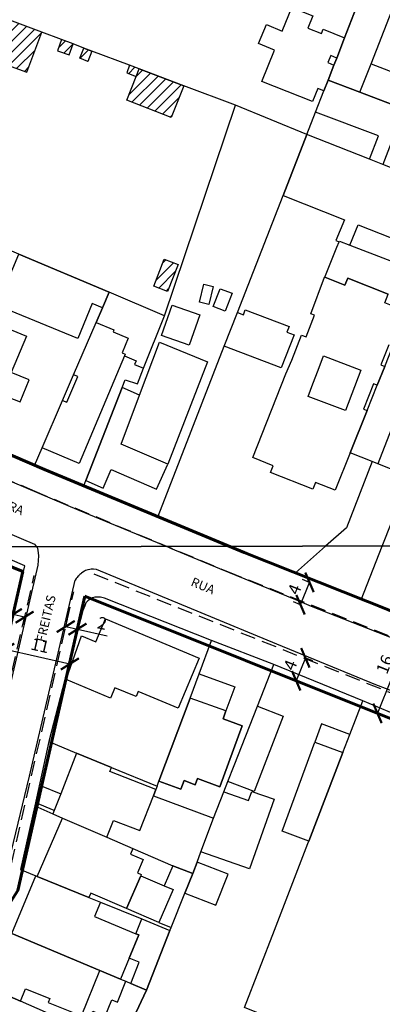
# Model space of a CAD drawing. Units: millimetres. Extents: x 275891 to 278320, y 1671525 to 1674339.
# Drawn here: x 277695 to 277756, y 1672599 to 1672763 of the extents above; entities that cross this region are included whole.
import ezdxf

# ---------------------------------------------------------------- set-up
doc = ezdxf.new("R2010")
doc.units = ezdxf.units.MM
doc.header["$MEASUREMENT"] = 0
doc.header["$PDMODE"] = 2
doc.header["$PDSIZE"] = 2
doc.linetypes.add('DASHED2', pattern=[0.375, 0.25, -0.125])
for name, color, linetype in [('_cotas', 7, 'Continuous'), ('_meio fio', 7, 'DASHED2'), ('Edificacoes', 2, 'Continuous'), ('Edificacoes_Notaveis', 2, 'Continuous'), ('Edificacoes_Notaveis_Hatch', 8, 'Continuous'), ('Muro_Grade', 8, 'Continuous'), ('Topon_de_Vias', 7, 'Continuous')]:
    doc.layers.add(name, color=color, linetype=linetype)
for name, color, linetype, lineweight in [('_traçado meio fio', 7, 'Continuous', 60), ('_traçado viário outros', 7, 'Continuous', 60), ('Pavimentacao_Asfaltica_Mfio', 10, 'Continuous', 30), ('Pavimentacao_Nao_Asfaltica_Mfio', 10, 'Continuous', 30)]:
    doc.layers.add(name, color=color, linetype=linetype, lineweight=lineweight)
doc.layers.add('Malha', color=7, linetype='Continuous', plot=False)
doc.styles.add('Arial', font='arial.ttf', dxfattribs={"height": 1.5})
doc.styles.get("Standard").update_dxf_attribs({"font": 'arial.ttf'})
doc.dimstyles.new('AEROS UPV', dxfattribs={"dimtxt": 2, "dimasz": 2.5, "dimexe": 1.25, "dimexo": 0.625, "dimtad": 1, "dimdsep": 46, "dimtxsty": 'Standard', "dimblk": 'ARCHTICK', "dimcen": 2.5, "dimadec": 0, "dimazin": 0, "dimtfac": 1, "dimtmove": 0, "dimatfit": 3, "dimfxl": 1, "dimtzin": 0, "dimarcsym": 0})

# ---------------------------------------------------------------- blocks, each defined once
blk = doc.blocks.new('_ArchTick')
at = {"color": 0, "linetype": 'Continuous', "const_width": 0.15}
blk.add_lwpolyline([(-0.5, -0.5), (0.5, 0.5)], dxfattribs=at)
blk = doc.blocks.new('*D53')
at = {"layer": '_cotas', "color": 0, "lineweight": -2, "transparency": 16777216}
for p, q in [((277694.28, 1672663.99), (277689.34, 1672665.12)), ((277694.28, 1672663.99), (277694, 1672662.77)), ((277696.23, 1672663.55), (277694.28, 1672663.99)), ((277696.23, 1672663.55), (277695.95, 1672662.33))]:
    blk.add_line(p, q, dxfattribs=at)
at = {"layer": 'Defpoints', "color": 0, "transparency": 16777216}
for p in [(277694.31, 1672664.11), (277696.23, 1672663.55), (277696.26, 1672663.67)]:
    blk.add_point(p, dxfattribs=at)
at = {"layer": '_cotas', "color": 0, "lineweight": -2, "transparency": 16777216, "xscale": 2.5, "yscale": 2.5, "zscale": 2.5}
for p, rotation in [((277694.28, 1672663.99), 167.143421910321), ((277696.23, 1672663.55), 347.1434219103212)]:
    blk.add_blockref('_ArchTick', p, dxfattribs=dict(at, rotation=rotation))
at = {"layer": '_cotas', "color": 0, "transparency": 16777216, "insert": (277690.95, 1672666.42), "char_height": 2, "attachment_point": 5, "rotation": 347.1434}
blk.add_mtext('2', dxfattribs=at)
blk = doc.blocks.new('*D54')
at = {"layer": '_cotas', "color": 0, "lineweight": -2, "transparency": 16777216}
for p, q in [((277703.06, 1672661.99), (277703.36, 1672663.21)), ((277705.01, 1672661.55), (277705.31, 1672662.76)), ((277703.06, 1672661.99), (277705.01, 1672661.55)), ((277705.01, 1672661.55), (277709.96, 1672660.42))]:
    blk.add_line(p, q, dxfattribs=at)
at = {"layer": 'Defpoints', "color": 0, "transparency": 16777216}
for p in [(277703.06, 1672661.99), (277705.01, 1672661.55), (277705.01, 1672661.55)]:
    blk.add_point(p, dxfattribs=at)
at = {"layer": '_cotas', "color": 0, "lineweight": -2, "transparency": 16777216, "xscale": 2.5, "yscale": 2.5, "zscale": 2.5}
for p, rotation in [((277703.06, 1672661.99), 167.143422011028), ((277705.01, 1672661.55), 347.1434220110281)]:
    blk.add_blockref('_ArchTick', p, dxfattribs=dict(at, rotation=rotation))
at = {"layer": '_cotas', "color": 0, "transparency": 16777216, "insert": (277709.06, 1672662.29), "char_height": 2, "attachment_point": 5, "rotation": 347.1434}
blk.add_mtext('2', dxfattribs=at)
blk = doc.blocks.new('*D55')
at = {"layer": '_cotas', "color": 0, "lineweight": -2, "transparency": 16777216}
for p, q in [((277693.02, 1672658.23), (277692.75, 1672657.01)), ((277693.02, 1672658.23), (277703.75, 1672655.78)), ((277703.75, 1672655.78), (277703.47, 1672654.56))]:
    blk.add_line(p, q, dxfattribs=at)
at = {"layer": 'Defpoints', "color": 0, "transparency": 16777216}
for p in [(277693.11, 1672658.62), (277703.84, 1672656.17), (277703.75, 1672655.78)]:
    blk.add_point(p, dxfattribs=at)
at = {"layer": '_cotas', "color": 0, "lineweight": -2, "transparency": 16777216, "xscale": 2.5, "yscale": 2.5, "zscale": 2.5}
for p, rotation in [((277693.02, 1672658.23), 167.1434219761648), ((277703.75, 1672655.78), 347.1434219761648)]:
    blk.add_blockref('_ArchTick', p, dxfattribs=dict(at, rotation=rotation))
at = {"layer": '_cotas', "color": 0, "transparency": 16777216, "insert": (277698.75, 1672658.59), "char_height": 2, "attachment_point": 5, "rotation": 347.1434}
blk.add_mtext('11', dxfattribs=at)
blk = doc.blocks.new('*D188')
at = {"layer": '_cotas', "color": 0, "lineweight": -2, "transparency": 16777216}
blk.add_line((277096.93, 1672928.38), (277081.24, 1672937.14), dxfattribs=at)
at = {"layer": 'Defpoints', "color": 0, "transparency": 16777216}
for p in [(277081.24, 1672937.14), (277875.21, 1672493.52)]:
    blk.add_point(p, dxfattribs=at)
at = {"layer": '_cotas', "color": 0, "lineweight": -2, "transparency": 16777216, "xscale": 2.5, "yscale": 2.5, "zscale": 2.5, "rotation": 150.8063876456569}
blk.add_blockref('_ArchTick', (277081.24, 1672937.14), dxfattribs=at)
at = {"layer": '_cotas', "color": 0, "transparency": 16777216, "insert": (277093.4, 1672932.24), "char_height": 2, "attachment_point": 5, "rotation": 330.8064}
blk.add_mtext('R909.5', dxfattribs=at)
blk = doc.blocks.new('*D205')
at = {"layer": '_cotas', "color": 0, "lineweight": -2, "transparency": 16777216}
for p, q in [((277742.84, 1672656.79), (277741.32, 1672652.98)), ((277742.84, 1672656.79), (277744, 1672656.33)), ((277741.32, 1672652.98), (277742.48, 1672652.51))]:
    blk.add_line(p, q, dxfattribs=at)
at = {"layer": 'Defpoints', "color": 0, "transparency": 16777216}
for p in [(277742.8, 1672656.81), (277741.27, 1672652.99), (277741.32, 1672652.98)]:
    blk.add_point(p, dxfattribs=at)
at = {"layer": '_cotas', "color": 0, "lineweight": -2, "transparency": 16777216, "xscale": 2.5, "yscale": 2.5, "zscale": 2.5}
for p, rotation in [((277742.84, 1672656.79), 68.17955222002234), ((277741.32, 1672652.98), 248.1795522200223)]:
    blk.add_blockref('_ArchTick', p, dxfattribs=dict(at, rotation=rotation))
at = {"layer": '_cotas', "color": 0, "transparency": 16777216, "insert": (277740.57, 1672655.49), "char_height": 2, "attachment_point": 5, "rotation": 68.1796}
blk.add_mtext('4', dxfattribs=at)
blk = doc.blocks.new('*D206')
at = {"layer": '_cotas', "color": 0, "lineweight": -2, "transparency": 16777216}
for p, q in [((277742.04, 1672665.61), (277743.53, 1672669.33)), ((277743.53, 1672669.33), (277742.37, 1672669.79)), ((277742.04, 1672665.61), (277740.88, 1672666.08))]:
    blk.add_line(p, q, dxfattribs=at)
at = {"layer": 'Defpoints', "color": 0, "transparency": 16777216}
for p in [(277743.53, 1672669.33), (277743.56, 1672669.31), (277742.07, 1672665.6)]:
    blk.add_point(p, dxfattribs=at)
at = {"layer": '_cotas', "color": 0, "lineweight": -2, "transparency": 16777216, "xscale": 2.5, "yscale": 2.5, "zscale": 2.5}
for p, rotation in [((277743.53, 1672669.33), 68.17955219247831), ((277742.04, 1672665.61), 248.1795521924783)]:
    blk.add_blockref('_ArchTick', p, dxfattribs=dict(at, rotation=rotation))
at = {"layer": '_cotas', "color": 0, "transparency": 16777216, "insert": (277741.27, 1672668.07), "char_height": 2, "attachment_point": 5, "rotation": 68.1796}
blk.add_mtext('4', dxfattribs=at)
blk = doc.blocks.new('*D207')
at = {"layer": '_cotas', "color": 0, "lineweight": -2, "transparency": 16777216}
for p, q in [((277760.75, 1672662.43), (277754.81, 1672647.57)), ((277760.75, 1672662.43), (277759.59, 1672662.89)), ((277754.81, 1672647.57), (277753.65, 1672648.04))]:
    blk.add_line(p, q, dxfattribs=at)
at = {"layer": 'Defpoints', "color": 0, "transparency": 16777216}
for p in [(277760.76, 1672662.43), (277754.81, 1672647.57), (277754.81, 1672647.57)]:
    blk.add_point(p, dxfattribs=at)
at = {"layer": '_cotas', "color": 0, "lineweight": -2, "transparency": 16777216, "xscale": 2.5, "yscale": 2.5, "zscale": 2.5}
for p, rotation in [((277760.75, 1672662.43), 68.17955221051379), ((277754.81, 1672647.57), 248.1795522105138)]:
    blk.add_blockref('_ArchTick', p, dxfattribs=dict(at, rotation=rotation))
at = {"layer": '_cotas', "color": 0, "transparency": 16777216, "insert": (277756.25, 1672655.61), "char_height": 2, "attachment_point": 5, "rotation": 68.1796}
blk.add_mtext('16', dxfattribs=at)

msp = doc.modelspace()

# ---------------------------------------------------------------- hatches: boundary and pattern name
at = {"layer": 'Edificacoes_Notaveis_Hatch'}
h = msp.add_hatch(dxfattribs=at)
h.set_pattern_fill('ANSI31', color=256, scale=10)
h.paths.add_polyline_path([(277648.943, 1672779.65), (277699.065, 1672760.738), (277696.59, 1672754.079), (277693.388, 1672755.269), (277688.474, 1672742.044), (277642.851, 1672758.996), (277640.545, 1672752.789), (277633.371, 1672755.455), (277632.29, 1672757.042), (277632.289, 1672759.202), (277645.507, 1672779.184), (277647.768, 1672777.688)])
h = msp.add_hatch(dxfattribs=at)
h.set_pattern_fill('ANSI31', color=256, scale=10)
h.paths.add_polyline_path([(277702.333, 1672759.505), (277704.266, 1672758.776), (277703.621, 1672756.948), (277701.673, 1672757.636)])
h = msp.add_hatch(dxfattribs=at)
h.set_pattern_fill('ANSI31', color=256, scale=10)
h.paths.add_polyline_path([(277706.039, 1672758.107), (277707.41, 1672757.59), (277706.743, 1672755.87), (277705.378, 1672756.399)])
h = msp.add_hatch(dxfattribs=at)
h.set_pattern_fill('ANSI31', color=256, scale=10)
h.paths.add_polyline_path([(277714.737, 1672753.358), (277713.178, 1672753.955), (277713.666, 1672755.229), (277715.237, 1672754.636)])
h = msp.add_hatch(dxfattribs=at)
h.set_pattern_fill('ANSI31', color=256, scale=10)
h.paths.add_polyline_path([(277715.237, 1672754.636), (277722.646, 1672751.841), (277720.577, 1672746.555), (277713.204, 1672749.442), (277714.737, 1672753.358)])
h = msp.add_hatch(dxfattribs=at)
h.set_pattern_fill('ANSI31', color=256, scale=10)
h.paths.add_polyline_path([(277721.708, 1672722.154), (277719.971, 1672717.629), (277717.672, 1672718.511), (277719.409, 1672723.036)])

# ---------------------------------------------------------------- linework, layer by layer
at = {"layer": '_meio fio', "ltscale": 10}
msp.add_line((277707.742, 1672670.727), (277760.812, 1672649.479), dxfattribs=at)
for points in [[(277832.621, 1672630.842), (277784.544, 1672649.37), (277731.18, 1672670.571), (277697.991, 1672684.405), (277671.217, 1672695.956), (277649.805, 1672705.518)], [(277651.674, 1672576.428), (277683.667, 1672616.998), (277686.675, 1672621.671), (277697.813, 1672670.472)], [(277655.627, 1672570.136), (277689.371, 1672612.927), (277693.226, 1672618.916), (277704.379, 1672667.782)]]:
    msp.add_lwpolyline(points, dxfattribs=at)
at = {"layer": '_traçado meio fio'}
for p, q in [((277683.265, 1672676.219), (277695.917, 1672671.153)), ((277706.255, 1672667.014), (277759.325, 1672645.765))]:
    msp.add_line(p, q, dxfattribs=at)
msp.add_lwpolyline([(277835.614, 1672633.976), (277786.002, 1672653.095), (277732.688, 1672674.276), (277699.552, 1672688.088), (277672.825, 1672699.619), (277651.436, 1672709.17)], dxfattribs=at)
at = {"layer": '_traçado viário outros', "ltscale": 10}
msp.add_lwpolyline([(277695.917, 1672671.153), (277684.803, 1672622.458), (277682.037, 1672618.161), (277648.495, 1672575.626), (277656.24, 1672567.684), (277691.001, 1672611.764), (277695.098, 1672618.129), (277706.255, 1672667.014)], dxfattribs=at)
at = {"layer": 'Edificacoes', "flags": 128}
for points in [[(277753.742, 1672755.493), (277772.522, 1672803.663), (277772.528, 1672803.679), (277770.254, 1672804.565), (277770.55, 1672805.324), (277767.499, 1672806.514), (277765.999, 1672802.652), (277758.463, 1672783.249), (277756.118, 1672777.212), (277752.792, 1672768.637), (277751.288, 1672764.775), (277749.34, 1672759.777), (277748.042, 1672756.445), (277747.583, 1672755.267), (277746.607, 1672752.762), (277751.896, 1672750.758)], [(277745.908, 1672750.967), (277744.897, 1672751.391), (277744.015, 1672749.196), (277735.638, 1672752.565), (277737.724, 1672757.753), (277735.081, 1672758.851), (277736.388, 1672761.997), (277738.995, 1672760.914), (277740.574, 1672764.843), (277744.086, 1672763.431), (277743.277, 1672761.418), (277745.516, 1672760.518), (277745.801, 1672761.226), (277749.34, 1672759.777), (277748.042, 1672756.445), (277747.06, 1672756.856), (277746.589, 1672755.685), (277747.583, 1672755.267), (277746.607, 1672752.762)], [(277753.742, 1672755.493), (277759.077, 1672753.412), (277757.253, 1672748.728), (277751.896, 1672750.758)], [(277770.134, 1672733.025), (277768.878, 1672733.522), (277770.317, 1672737.352), (277757.058, 1672742.333), (277755.707, 1672738.736), (277753.497, 1672739.611), (277754.959, 1672743.504), (277744.527, 1672747.423), (277745.908, 1672750.967), (277746.607, 1672752.762), (277751.896, 1672750.758), (277757.253, 1672748.728), (277761.668, 1672747.055), (277767.532, 1672744.833), (277771.269, 1672743.417), (277777.543, 1672741.04), (277781.004, 1672739.778), (277778.815, 1672734.226), (277771.614, 1672736.966)], [(277753.497, 1672739.611), (277743.088, 1672743.731), (277739.145, 1672733.61), (277749.333, 1672729.578), (277747.926, 1672726.11), (277748.438, 1672725.908), (277748.492, 1672726.042), (277750.244, 1672725.364), (277751.617, 1672728.75), (277764.662, 1672723.586), (277763.356, 1672720.286), (277765.06, 1672719.626), (277766.405, 1672723.024), (277768.351, 1672722.254), (277772.279, 1672732.176), (277770.134, 1672733.025), (277768.878, 1672733.522), (277755.707, 1672738.736)], [(277763.356, 1672720.286), (277765.06, 1672719.626), (277768.057, 1672718.465), (277765.649, 1672712.252), (277764.119, 1672712.845), (277754.889, 1672689.037), (277753.915, 1672689.415), (277750.277, 1672690.825), (277753.092, 1672697.879), (277754.763, 1672702.071), (277756.014, 1672705.212), (277757.334, 1672708.543), (277759.633, 1672714.317), (277756.031, 1672715.752), (277756.604, 1672717.191), (277749.869, 1672719.874), (277749.398, 1672718.691), (277746.066, 1672720.018), (277748.073, 1672725), (277748.438, 1672725.908), (277748.492, 1672726.042), (277750.244, 1672725.364)], [(277710.274, 1672717.521), (277709.16, 1672714.937), (277707.466, 1672715.641), (277705.063, 1672709.862), (277691.704, 1672715.338), (277692.26, 1672716.726), (277695.3, 1672723.848)], [(277725.262, 1672715.884), (277725.984, 1672718.86), (277727.529, 1672718.486), (277726.808, 1672715.51)], [(277727.55, 1672715.163), (277728.685, 1672718.122), (277730.677, 1672717.358), (277729.543, 1672714.399)], [(277712.825, 1672706.941), (277714.754, 1672706.116), (277714.501, 1672705.524), (277715.99, 1672704.888), (277719.471, 1672713.635), (277710.274, 1672717.521), (277709.16, 1672714.937), (277708.12, 1672712.524), (277711.062, 1672711.284), (277710.915, 1672710.935), (277713.425, 1672709.877), (277712.409, 1672707.467), (277712.951, 1672707.239)], [(277718.935, 1672710.328), (277720.718, 1672715.407), (277725.33, 1672713.788), (277723.547, 1672708.709)], [(277694.026, 1672704.184), (277692.503, 1672700.505), (277690.644, 1672696.014), (277687.121, 1672697.473), (277686.829, 1672696.766), (277681.994, 1672698.768), (277687.571, 1672712.238), (277688.164, 1672713.67), (277696.521, 1672710.21)], [(277738.826, 1672704.943), (277729.384, 1672708.556), (277731.573, 1672714.176), (277732.553, 1672713.801), (277732.865, 1672714.618), (277740.145, 1672711.832), (277739.784, 1672710.889), (277740.979, 1672710.432)], [(277708.12, 1672712.524), (277711.062, 1672711.284), (277710.915, 1672710.935), (277713.425, 1672709.877), (277712.409, 1672707.467), (277712.951, 1672707.239), (277712.825, 1672706.941), (277705.29, 1672689.062), (277699.129, 1672691.658), (277702.534, 1672699.561), (277703.267, 1672699.252), (277705.06, 1672703.505), (277704.361, 1672703.8)], [(277719.984, 1672688.976), (277712.247, 1672692.309), (277715.333, 1672700.439), (277718.636, 1672709.261), (277726.589, 1672705.959)], [(277743.297, 1672700.234), (277744.08, 1672702.288), (277744.959, 1672704.59), (277745.863, 1672706.958), (277752.062, 1672704.592), (277749.496, 1672697.868)], [(277694.026, 1672704.184), (277692.503, 1672700.505), (277695.522, 1672699.295), (277697.003, 1672702.99)], [(277719.984, 1672688.976), (277712.247, 1672692.309), (277715.333, 1672700.439), (277712.439, 1672701.707), (277706.392, 1672686.257), (277709.249, 1672685.005), (277710.603, 1672688.095), (277718.15, 1672684.789)], [(277709.671, 1672663.258), (277725.233, 1672656.755), (277721.745, 1672648.407), (277715.092, 1672651.187), (277714.742, 1672650.349), (277711.21, 1672651.825), (277710.487, 1672650.094), (277703.138, 1672653.165), (277705.663, 1672660.454), (277708.078, 1672659.445)], [(277732.375, 1672645.484), (277728.653, 1672635.385), (277724.947, 1672636.751), (277724.561, 1672635.704), (277722.715, 1672636.384), (277722.191, 1672634.964), (277718.541, 1672636.31), (277723.697, 1672650.102), (277725.208, 1672654.144), (277731.12, 1672651.964), (277729.653, 1672648.009), (277729.168, 1672646.667)], [(277718.541, 1672636.31), (277722.191, 1672634.964), (277722.715, 1672636.384), (277724.561, 1672635.704), (277724.947, 1672636.751), (277728.653, 1672635.385), (277732.375, 1672645.484), (277729.168, 1672646.667), (277729.653, 1672648.009), (277723.697, 1672650.102)], [(277731.019, 1672638.877), (277734.879, 1672648.75), (277739.182, 1672647.088), (277734.352, 1672634.583), (277729.997, 1672636.265)], [(277749.074, 1672641.087), (277750.202, 1672644.027), (277745.527, 1672645.809), (277744.386, 1672642.798)], [(277744.386, 1672642.798), (277749.074, 1672641.087), (277743.418, 1672626.348), (277738.973, 1672627.97)], [(277702.233, 1672634.194), (277701.149, 1672631.419), (277700.933, 1672630.865), (277702.522, 1672630.176), (277709.905, 1672626.976), (277710.991, 1672629.757), (277715.359, 1672628.083), (277717.634, 1672633.886), (277718.02, 1672634.918), (277710.394, 1672637.897), (277710.656, 1672638.566), (277704.873, 1672640.953)], [(277702.233, 1672634.194), (277701.149, 1672631.419), (277698.105, 1672632.675), (277698.963, 1672635.527)], [(277729.311, 1672634.51), (277733.427, 1672633.07), (277733.954, 1672634.575), (277737.644, 1672633.283), (277733.593, 1672621.71), (277725.493, 1672624.545), (277727.61, 1672630.158)], [(277713.164, 1672615.126), (277707.22, 1672617.693), (277706.909, 1672616.973), (277698.327, 1672620.462), (277702.522, 1672630.176), (277709.905, 1672626.976), (277714.216, 1672625.108), (277713.812, 1672624.172), (277715.911, 1672623.266), (277714.954, 1672621.05), (277715.602, 1672620.77), (277715.523, 1672620.588)], [(277724.151, 1672620.985), (277720.843, 1672622.251), (277719.422, 1672618.919), (277720.872, 1672618.299), (277718.529, 1672612.826), (277720.541, 1672612.006), (277722.835, 1672617.711)], [(277722.835, 1672617.711), (277727.999, 1672615.696), (277730.013, 1672620.857), (277724.861, 1672622.868), (277724.151, 1672620.985)], [(277708.822, 1672616.195), (277707.836, 1672613.839), (277714.715, 1672610.96), (277715.22, 1672610.748), (277713.597, 1672606.87), (277712.152, 1672603.416), (277708.708, 1672604.86), (277694.093, 1672610.987), (277698.098, 1672620.555), (277698.327, 1672620.462), (277706.909, 1672616.973)], [(277713.164, 1672615.126), (277715.523, 1672620.588), (277719.422, 1672618.919), (277720.872, 1672618.299), (277718.529, 1672612.826)], [(277714.715, 1672610.96), (277715.672, 1672613.41), (277720.342, 1672611.511), (277716.489, 1672601.598), (277713.865, 1672602.698), (277715.243, 1672606.227), (277713.597, 1672606.87), (277715.22, 1672610.748)], [(277708.708, 1672604.86), (277694.093, 1672610.987), (277693.036, 1672611.43), (277689.431, 1672602.424), (277695.541, 1672599.75), (277696.367, 1672601.814), (277700.4, 1672600.199), (277700.132, 1672599.53), (277705.685, 1672597.307)], [(277716.489, 1672601.598), (277712.141, 1672592.376), (277708.583, 1672593.986), (277707.589, 1672594.436), (277707.589, 1672594.436), (277707.589, 1672594.436), (277707.589, 1672594.436), (277706.352, 1672594.995), (277707.568, 1672598.079), (277709.625, 1672597.267), (277710.686, 1672599.956), (277711.646, 1672599.578), (277713.017, 1672603.053), (277713.865, 1672602.698)]]:
    msp.add_lwpolyline(points, close=True, dxfattribs=at)
for points in [[(277756.674, 1672708.803), (277755.353, 1672705.482), (277756.014, 1672705.212), (277754.763, 1672702.071), (277754.153, 1672702.311), (277752.482, 1672698.119), (277753.092, 1672697.879), (277750.277, 1672690.825), (277747.81, 1672684.63), (277744.535, 1672685.934), (277744.089, 1672684.804), (277737.063, 1672687.58), (277737.509, 1672688.7), (277734.103, 1672690.057), (277739.607, 1672703.992), (277740.607, 1672706.242), (277742.208, 1672710.404), (277742.988, 1672710.104), (277744.379, 1672713.705), (277743.729, 1672713.955), (277746.04, 1672720.029), (277746.066, 1672720.018), (277749.398, 1672718.691), (277749.869, 1672719.874), (277756.604, 1672717.191)], [(277754.889, 1672689.037), (277753.915, 1672689.415), (277749.644, 1672678.399), (277746.188, 1672675.339)], [(277755.615, 1672675.358), (277760.171, 1672686.917), (277754.889, 1672689.037)], [(277746.168, 1672675.321), (277741.209, 1672670.93), (277752.104, 1672666.448), (277755.608, 1672675.34)]]:
    msp.add_lwpolyline(points, dxfattribs=at)
at = {"layer": 'Edificacoes_Notaveis', "flags": 128}
for points in [[(277648.943, 1672779.65), (277647.768, 1672777.688), (277645.507, 1672779.184), (277632.289, 1672759.202), (277632.29, 1672757.042), (277633.371, 1672755.455), (277640.545, 1672752.789), (277642.851, 1672758.996), (277688.474, 1672742.044), (277693.388, 1672755.269), (277696.59, 1672754.079), (277699.065, 1672760.738)], [(277702.333, 1672759.505), (277701.673, 1672757.636), (277703.621, 1672756.948), (277704.266, 1672758.776)], [(277706.039, 1672758.107), (277707.41, 1672757.59), (277706.743, 1672755.87), (277705.378, 1672756.399)], [(277714.737, 1672753.358), (277715.237, 1672754.636), (277713.666, 1672755.229), (277713.178, 1672753.955)], [(277715.237, 1672754.636), (277722.646, 1672751.841), (277720.577, 1672746.555), (277713.204, 1672749.442), (277714.737, 1672753.358)], [(277721.708, 1672722.154), (277719.971, 1672717.629), (277717.672, 1672718.511), (277719.409, 1672723.036)]]:
    msp.add_lwpolyline(points, close=True, dxfattribs=at)
at = {"layer": 'Malha', "flags": 128}
for points in [[(277339.458, 1673228.781), (277821.598, 1673229.761), (277822.713, 1672675.494), (277340.597, 1672674.514), (277339.458, 1673228.781)], [(277340.597, 1672674.514), (277822.713, 1672675.494), (277823.828, 1672121.227), (277341.736, 1672120.247), (277340.597, 1672674.514)]]:
    msp.add_lwpolyline(points, close=True, dxfattribs=at)
at = {"layer": 'Malha', "linetype": 'Continuous', "flags": 128}
msp.add_lwpolyline([(277822.713, 1672675.494), (277340.597, 1672674.514)], dxfattribs=at)
at = {"layer": 'Muro_Grade', "flags": 128}
for points in [[(277731.269, 1672748.587), (277722.646, 1672751.841), (277715.237, 1672754.636), (277713.666, 1672755.229), (277707.41, 1672757.59), (277706.039, 1672758.107), (277704.266, 1672758.776), (277702.333, 1672759.505), (277699.065, 1672760.738), (277648.943, 1672779.65), (277644.31, 1672781.398)], [(277746.607, 1672752.762), (277747.583, 1672755.267), (277748.042, 1672756.445), (277749.34, 1672759.777), (277751.288, 1672764.775)], [(277743.088, 1672743.731), (277744.527, 1672747.423), (277745.908, 1672750.967), (277746.607, 1672752.762)], [(277757.253, 1672748.728), (277751.896, 1672750.758), (277746.607, 1672752.762)], [(277719.471, 1672713.635), (277731.269, 1672748.587)], [(277743.088, 1672743.731), (277731.269, 1672748.587)], [(277718.383, 1672680.32), (277729.384, 1672708.556), (277731.573, 1672714.176), (277737.371, 1672729.057), (277739.145, 1672733.61), (277743.088, 1672743.731)], [(277710.274, 1672717.521), (277695.3, 1672723.848), (277689.81, 1672726.168), (277685.783, 1672727.87)], [(277697.879, 1672688.758), (277699.129, 1672691.658), (277702.534, 1672699.561), (277704.361, 1672703.8), (277708.12, 1672712.524), (277709.16, 1672714.937), (277710.274, 1672717.521)], [(277719.471, 1672713.635), (277710.274, 1672717.521)], [(277706.054, 1672685.392), (277706.392, 1672686.257), (277712.439, 1672701.707), (277712.942, 1672702.992), (277714.96, 1672702.299), (277715.99, 1672704.888), (277719.471, 1672713.635)], [(277697.879, 1672688.758), (277673.346, 1672698.858)], [(277706.054, 1672685.392), (277697.879, 1672688.758)], [(277718.383, 1672680.32), (277706.054, 1672685.392)], [(277730.569, 1672675.307), (277718.383, 1672680.32)], [(277692.564, 1672656.994), (277695.119, 1672667.344), (277696.285, 1672672.066), (277688.929, 1672675.207)], [(277752.104, 1672666.448), (277741.209, 1672670.93), (277730.61, 1672675.29)], [(277752.104, 1672666.448), (277755.608, 1672675.34)], [(277727.271, 1672659.664), (277709.501, 1672666.729), (277708.851, 1672666.872), (277707.914, 1672666.856), (277707.501, 1672666.744), (277707.056, 1672666.506), (277706.707, 1672666.284), (277706.422, 1672665.902), (277706.216, 1672665.41), (277705.873, 1672664.628), (277700.262, 1672642.885)], [(277779.666, 1672655.182), (277752.104, 1672666.448)], [(277718.217, 1672635.446), (277718.541, 1672636.31), (277723.697, 1672650.102), (277725.208, 1672654.144), (277727.271, 1672659.664)], [(277737.589, 1672655.68), (277727.271, 1672659.664)], [(277727.61, 1672630.158), (277729.311, 1672634.51), (277729.997, 1672636.265), (277731.019, 1672638.877), (277734.879, 1672648.75), (277737.589, 1672655.68)], [(277752.354, 1672649.634), (277737.589, 1672655.68)], [(277766.726, 1672584.873), (277762.337, 1672586.66), (277732.716, 1672598.718), (277737.726, 1672611.535), (277743.259, 1672625.951), (277743.418, 1672626.348), (277749.074, 1672641.087), (277750.202, 1672644.027), (277752.354, 1672649.634)], [(277786.027, 1672635.463), (277752.354, 1672649.634)], [(277700.262, 1672642.885), (277697.932, 1672632.184)], [(277700.262, 1672642.885), (277704.873, 1672640.953), (277710.656, 1672638.566), (277718.217, 1672635.446)], [(277718.217, 1672635.446), (277718.02, 1672634.919), (277717.634, 1672633.886), (277727.61, 1672630.158)], [(277697.932, 1672632.184), (277695.538, 1672621.596)], [(277697.932, 1672632.184), (277700.933, 1672630.865), (277702.522, 1672630.176), (277709.905, 1672626.976), (277714.216, 1672625.108), (277720.843, 1672622.251), (277724.151, 1672620.985)], [(277724.151, 1672620.985), (277724.861, 1672622.868), (277725.493, 1672624.545), (277727.61, 1672630.158)], [(277695.538, 1672621.596), (277698.098, 1672620.555), (277698.327, 1672620.462), (277706.909, 1672616.973), (277708.822, 1672616.195), (277715.672, 1672613.41), (277720.342, 1672611.511)], [(277720.342, 1672611.511), (277720.541, 1672612.006), (277722.835, 1672617.711), (277724.151, 1672620.985)], [(277691.294, 1672612.16), (277693.036, 1672611.43), (277694.093, 1672610.987), (277708.708, 1672604.86), (277712.152, 1672603.416), (277713.017, 1672603.053), (277713.865, 1672602.698), (277716.489, 1672601.598)], [(277716.489, 1672601.598), (277720.342, 1672611.511)], [(277712.141, 1672592.376), (277708.583, 1672593.986), (277707.589, 1672594.436), (277706.352, 1672594.995), (277704.761, 1672595.715), (277695.541, 1672599.75), (277689.431, 1672602.424), (277685.309, 1672604.228)], [(277712.141, 1672592.376), (277716.489, 1672601.598)]]:
    msp.add_lwpolyline(points, dxfattribs=at)
at = {"layer": 'Pavimentacao_Asfaltica_Mfio', "flags": 128}
for points in [[(277627.203, 1672765.131), (277616.169, 1672754.285), (277607.382, 1672745.783), (277596.347, 1672736.206), (277594.695, 1672734.547), (277594.166, 1672733.795), (277593.826, 1672733.03), (277593.659, 1672732.567), (277593.593, 1672732.222), (277593.542, 1672731.775), (277593.583, 1672731.148), (277593.683, 1672730.771), (277593.862, 1672730.414), (277594.14, 1672730.017), (277594.346, 1672729.788), (277594.611, 1672729.585), (277629.429, 1672714.617), (277680.44, 1672691.837), (277705.218, 1672681.345), (277719.836, 1672675.285)], [(277682.71, 1672680.221), (277683.629, 1672680.743), (277684.21, 1672680.883), (277684.838, 1672680.93), (277685.419, 1672680.86), (277685.971, 1672680.696), (277697.866, 1672675.658), (277698.217, 1672675.241)], [(277698.23, 1672675.226), (277698.291, 1672675.153), (277698.445, 1672674.692), (277698.548, 1672673.721), (277698.452, 1672672.204)], [(277719.876, 1672675.269), (277720.444, 1672675.033), (277728.588, 1672671.638), (277741.181, 1672666.455), (277743.827, 1672665.362), (277790.101, 1672647.188), (277808.129, 1672640.337), (277822.795, 1672634.651)], [(277773.753, 1672645.01), (277754.533, 1672652.28), (277738.13, 1672659.056), (277725.526, 1672664.244), (277708.154, 1672671.461), (277707.66, 1672671.502), (277707.292, 1672671.508), (277707.081, 1672671.491), (277706.713, 1672671.41), (277706.341, 1672671.276), (277706.171, 1672671.188), (277705.89, 1672671.031), (277705.689, 1672670.868), (277705.548, 1672670.738), (277705.426, 1672670.62), (277705.307, 1672670.499), (277705.217, 1672670.417), (277705.075, 1672670.282), (277704.945, 1672670.148), (277704.777, 1672669.946), (277704.644, 1672669.684)]]:
    msp.add_lwpolyline(points, dxfattribs=at)
at = {"layer": 'Pavimentacao_Nao_Asfaltica_Mfio', "flags": 128}
for points in [[(277698.452, 1672672.204), (277690.635, 1672638.674), (277687.635, 1672626.179)], [(277694.026, 1672624.517), (277697.061, 1672637.154), (277704.644, 1672669.684)]]:
    msp.add_lwpolyline(points, dxfattribs=at)

# ---------------------------------------------------------------- texts
at = {"layer": 'Topon_de_Vias', "style": 'Arial'}
for s, rotation, p in [('DUTRA', 337.00142, (277689.567, 1672683.055)), ('RUA', 337.5873, (277723.7, 1672668.833)), ('FREITAS', 76.67346, (277699.598, 1672659.297))]:
    msp.add_text(s, height=1.5, rotation=rotation, dxfattribs=at).set_placement(p)

# ---------------------------------------------------------------- dimensions: what is measured, and where the dimension line sits
at = {"layer": '_cotas'}
dim = msp.add_radius_dim(center=(277875.212, 1672493.524), mpoint=(277081.241, 1672937.143), dimstyle='AEROS UPV', override={"dimfxl": 3, "dimfxlon": 1}, dxfattribs=at)
dim.commit()
dim.dimension.update_dxf_attribs({"geometry": '*D188', "text_midpoint": (277092.595, 1672930.799), "dimtype": 164})
for p1, p2, distance, picture, middle in [((277742.073, 1672665.599), (277743.56, 1672669.312), 0.037, '*D206', (277741.274, 1672668.073)), ((277760.759, 1672662.426), (277754.811, 1672647.573), -0.006, '*D207', (277756.251, 1672655.614)), ((277703.058, 1672661.993), (277705.008, 1672661.548), 0, '*D54', (277709.062, 1672662.294)), ((277693.113, 1672658.616), (277703.837, 1672656.169), -0.4, '*D55', (277698.748, 1672658.59))]:
    dim = msp.add_aligned_dim(p1=p1, p2=p2, distance=distance, dimstyle='AEROS UPV', override={"dimfxl": 3, "dimfxlon": 1}, dxfattribs=at)
    dim.commit()
    dim.dimension.update_dxf_attribs({"geometry": picture, "text_midpoint": middle})
dim = msp.add_linear_dim(base=(277696.232, 1672663.548), p1=(277694.31, 1672664.114), p2=(277696.26, 1672663.668), angle=347.14342, dimstyle='AEROS UPV', override={"dimfxl": 3, "dimfxlon": 1}, dxfattribs=at)
dim.commit()
dim.dimension.update_dxf_attribs({"geometry": '*D53', "text_midpoint": (277690.59, 1672664.835), "dimtype": 161})
dim = msp.add_aligned_dim(p1=(277742.8, 1672656.81), p2=(277741.272, 1672652.993), distance=0.047, text='4', dimstyle='AEROS UPV', override={"dimfxl": 3, "dimfxlon": 1}, dxfattribs=at)
dim.commit()
dim.dimension.update_dxf_attribs({"geometry": '*D205', "text_midpoint": (277740.571, 1672655.488)})

doc.saveas('drawing.dxf')
